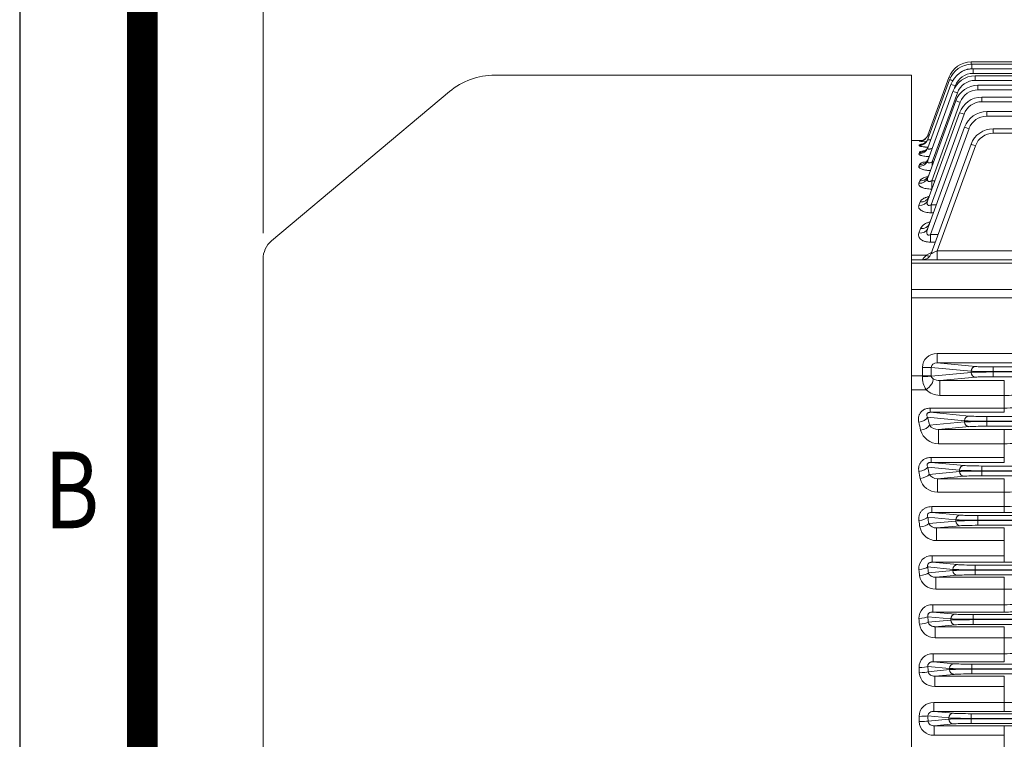
# Model space of a CAD drawing. Units: millimetres. Extents: x 0 to 3861, y 0 to 2730.
# Drawn here: x 234 to 652, y 1565 to 1870 of the extents above; entities that cross this region are included whole.
import ezdxf
from ezdxf.enums import TextEntityAlignment as Align

# ---------------------------------------------------------------- set-up
doc = ezdxf.new("R2010")
doc.units = ezdxf.units.MM
doc.header["$LTSCALE"] = 125
doc.layers.get('0').update_dxf_attribs({"linetype": 'CONTINUOUS', "lineweight": 30})
doc.layers.get('DEFPOINTS').update_dxf_attribs({"linetype": 'CONTINUOUS'})
doc.layers.add('DIMENSION LINE', color=2, linetype='CONTINUOUS', lineweight=13)
doc.layers.add('OUTLINE', color=3, linetype='CONTINUOUS', lineweight=20)
doc.styles.add('ROMANS', font='romans.shx', dxfattribs={"width": 0.7, "height": 3.5, "bigfont": 'whgtxt.shx'})
doc.styles.get("Standard").update_dxf_attribs({"font": 'romans.shx', "width": 0.8, "bigfont": 'whgtxt.shx'})
doc.dimstyles.get("Standard").update_dxf_attribs({"dimscale": 11, "dimtxt": 3, "dimasz": 3, "dimexe": 1, "dimexo": 1, "dimgap": 1, "dimtad": 1, "dimdec": 1, "dimzin": 9, "dimdsep": 46, "dimtxsty": 'Standard', "dimblk": 'OPEN', "dimcen": 0, "dimclrd": 2, "dimclre": 2, "dimclrt": 7, "dimadec": 1, "dimazin": 2, "dimtfac": 1, "dimtdec": 1, "dimtmove": 0, "dimatfit": 3, "dimldrblk": 'OPEN', "dimfxl": 0, "dimtolj": 1, "dimtzin": 0, "dimlwd": 9, "dimlwe": 9, "dimarcsym": 0})

# ---------------------------------------------------------------- blocks, each defined once
blk = doc.blocks.new('HS_A4양식_S_L(210X297MM)')
at = {"color": 0}
blk.add_line((18, 190), (18, 14), dxfattribs=at)
blk.add_line((22, 14), (22, 190))
at = {"color": 3, "const_width": 1}
blk.add_lwpolyline([(22, 18), (279, 18), (279, 186), (22, 186), (22, 17.5)], dxfattribs=at)
at = {"style": 'ROMANS', "width": 0.8}
blk.add_text('B', height=2.5, dxfattribs=at).set_placement((19.697, 128.196), align=Align.MIDDLE)
blk = doc.blocks.new('_Open')
at = {"color": 0, "linetype": 'ByBlock', "lineweight": -2}
for p, q in [((-1, 0.167), (0, 0)), ((-1, -0.167), (0, 0)), ((0, 0), (-1, 0))]:
    blk.add_line(p, q, dxfattribs=at)
blk = doc.blocks.new('*D24')
at = {"layer": 'DEFPOINTS', "color": 0, "transparency": 16777216}
for p in [(1634.21, 2298.29), (337.21, 1768.68), (1634.21, 1615.84)]:
    blk.add_point(p, dxfattribs=at)
at = {"layer": 'DIMENSION LINE', "color": 2, "lineweight": 9, "transparency": 16777216}
for p, q in [((337.21, 1779.68), (337.21, 2309.29)), ((1634.21, 1626.84), (1634.21, 2309.29)), ((370.21, 2298.29), (1601.21, 2298.29))]:
    blk.add_line(p, q, dxfattribs=at)
at = {"layer": 'DIMENSION LINE', "color": 2, "lineweight": 9, "transparency": 16777216, "xscale": 33, "yscale": 33, "zscale": 33, "rotation": 180}
blk.add_blockref('_Open', (337.21, 2298.29), dxfattribs=at)
at = {"layer": 'DIMENSION LINE', "color": 2, "lineweight": 9, "transparency": 16777216, "xscale": 33, "yscale": 33, "zscale": 33}
blk.add_blockref('_Open', (1634.21, 2298.29), dxfattribs=at)
at = {"layer": 'DIMENSION LINE', "color": 7, "transparency": 16777216, "insert": (985.71, 2334.43), "char_height": 33, "attachment_point": 5, "bg_fill": 3, "box_fill_scale": 1.1, "bg_fill_color": 256, "bg_fill_true_color": 13158600, "bg_fill_transparency": 0}
blk.add_mtext('\\A1;(APPROX. 1300)', dxfattribs=at)

msp = doc.modelspace()

# ---------------------------------------------------------------- linework, layer by layer
at = {"layer": 'OUTLINE'}
for p, q in [((637.44, 1852.22), (686.73, 1852.22)), ((637.44, 1852.22), (637.44, 1851.23)), ((637.71, 1851.24), (686.21, 1851.24)), ((637.71, 1851.24), (637.71, 1849.31)), ((612.21, 1846.64), (612.21, 1288.18)), ((619.15, 1821.21), (628.04, 1845.64)), ((686.21, 1849.31), (637.71, 1849.31)), ((638.27, 1849.27), (1118.23, 1849.27)), ((638.27, 1849.27), (638.27, 1847.34)), ((1118.23, 1847.34), (638.27, 1847.34)), ((639.14, 1846.3), (1117.31, 1846.3)), ((639.14, 1846.3), (639.14, 1844.37)), ((619.11, 1815.86), (628.88, 1842.69)), ((619.13, 1819.41), (628.32, 1844.66)), ((630.75, 1842.07), (630.46, 1841.27)), ((1117.31, 1844.37), (639.14, 1844.37)), ((640.35, 1842.31), (1116.02, 1842.31)), ((640.35, 1842.31), (640.35, 1840.38)), ((619.09, 1810.47), (629.74, 1839.72)), ((631.62, 1839.1), (620.96, 1809.81)), ((1116.02, 1840.38), (640.35, 1840.38)), ((641.96, 1837.27), (720.84, 1837.27)), ((641.96, 1837.27), (641.96, 1835.34)), ((619.08, 1803.11), (630.95, 1835.73)), ((632.83, 1835.11), (620.73, 1801.85)), ((719.28, 1835.34), (641.96, 1835.34)), ((619.06, 1793.58), (632.57, 1830.69)), ((634.45, 1830.07), (620.46, 1791.65)), ((644.07, 1831.14), (718.21, 1831.14)), ((644.07, 1831.14), (644.07, 1829.2)), ((718.21, 1829.2), (644.07, 1829.2)), ((619.07, 1781.69), (634.68, 1824.56)), ((636.56, 1823.94), (620.2, 1779)), ((646.82, 1823.88), (718.21, 1823.88)), ((646.82, 1823.88), (646.82, 1821.95)), ((718.21, 1821.95), (646.82, 1821.95)), ((616.55, 1818.84), (612.21, 1818.84)), ((615.37, 1816.81), (615.47, 1817.08)), ((615.39, 1818.59), (615.43, 1818.67)), ((620.56, 1770.97), (637.42, 1817.3)), ((639.3, 1816.68), (623.11, 1772.2)), ((615.35, 1813.31), (615.53, 1813.79)), ((615.34, 1808), (615.61, 1808.74)), ((620.96, 1809.81), (621.52, 1809.81)), ((620.96, 1808.27), (620.96, 1809.81)), ((615.32, 1800.76), (615.71, 1801.81)), ((620.73, 1801.85), (622.07, 1801.85)), ((620.73, 1801.85), (620.73, 1798.31)), ((620.78, 1798.31), (620.73, 1798.31)), ((615.3, 1791.37), (615.85, 1792.86)), ((620.46, 1791.65), (622.7, 1791.65)), ((620.46, 1788.27), (620.46, 1791.65)), ((621.47, 1788.27), (620.46, 1788.27)), ((615.31, 1779.67), (616.01, 1781.55)), ((620.2, 1779), (623.48, 1779)), ((620.2, 1779), (620.2, 1775.8)), ((622.32, 1775.8), (620.2, 1775.8)), ((623.11, 1772.2), (708.71, 1772.2)), ((623.11, 1768.34), (623.11, 1772.2)), ((612.21, 1770.24), (618.36, 1770.24)), ((612.21, 1768.34), (1439.21, 1768.34)), ((689.14, 1766.88), (612.21, 1766.88)), ((616.8, 1768.34), (616.8, 1768.34)), ((612.21, 1755.79), (686.21, 1755.79)), ((691.21, 1752.25), (612.21, 1752.25)), ((623.11, 1728.64), (686.21, 1728.64)), ((623.11, 1728.64), (623.11, 1724.65)), ((623.11, 1724.65), (639.3, 1723.09)), ((686.21, 1724.65), (623.11, 1724.65)), ((616.8, 1719.11), (616.8, 1722.71)), ((616.8, 1722.71), (620.56, 1722.71)), ((637.42, 1721.09), (620.56, 1722.71)), ((620.56, 1722.71), (620.56, 1719.11)), ((620.56, 1718.97), (637.42, 1720.59)), ((637.42, 1720.59), (637.42, 1721.09)), ((646.82, 1722.91), (944.37, 1722.91)), ((646.82, 1718.77), (646.82, 1722.91)), ((943.71, 1720.91), (646.82, 1720.91)), ((646.82, 1720.77), (943.71, 1720.77)), ((612.21, 1719.11), (620.56, 1719.11)), ((639.3, 1718.59), (624.16, 1717.14)), ((624.16, 1717.14), (651.53, 1717.14)), ((624.16, 1717.14), (624.16, 1710.83)), ((942.71, 1718.77), (646.82, 1718.77)), ((651.53, 1717.14), (651.53, 1703.67)), ((618.36, 1713.25), (612.21, 1713.25)), ((651.53, 1710.83), (624.16, 1710.83)), ((620.15, 1705.44), (651.53, 1705.44)), ((620.15, 1703.67), (620.15, 1705.44)), ((620.15, 1703.67), (636.56, 1702.09)), ((651.53, 1703.67), (620.15, 1703.67)), ((634.68, 1700.09), (619.03, 1701.59)), ((619.81, 1698.16), (634.68, 1699.59)), ((634.68, 1699.59), (634.68, 1700.09)), ((644.07, 1701.91), (1334.35, 1701.91)), ((644.07, 1701.91), (644.07, 1697.77)), ((1334.35, 1699.91), (644.07, 1699.91)), ((644.07, 1699.77), (1334.35, 1699.77)), ((636.56, 1697.59), (623.6, 1696.35)), ((623.6, 1696.35), (651.53, 1696.35)), ((623.6, 1696.35), (623.6, 1690.36)), ((1334.35, 1697.77), (644.07, 1697.77)), ((651.53, 1682.43), (651.53, 1696.35)), ((651.53, 1690.36), (623.6, 1690.36)), ((620.46, 1684.53), (651.53, 1684.53)), ((620.46, 1682.43), (620.46, 1684.53)), ((632.57, 1679.09), (619.06, 1680.39)), ((619.61, 1677.35), (632.57, 1678.59)), ((620.46, 1682.43), (634.45, 1681.09)), ((651.53, 1682.43), (620.46, 1682.43)), ((632.57, 1678.59), (632.57, 1679.09)), ((641.96, 1680.91), (641.96, 1676.77)), ((641.96, 1680.91), (1336.46, 1680.91)), ((1336.46, 1678.91), (641.96, 1678.91)), ((641.96, 1678.77), (1336.46, 1678.77)), ((634.45, 1676.59), (623.17, 1675.51)), ((623.17, 1675.51), (651.53, 1675.51)), ((623.17, 1669.84), (623.17, 1675.51)), ((1336.46, 1676.77), (641.96, 1676.77)), ((651.53, 1661.25), (651.53, 1675.51)), ((651.53, 1669.84), (623.17, 1669.84)), ((620.73, 1663.68), (651.53, 1663.68)), ((620.73, 1661.25), (620.73, 1663.68)), ((630.95, 1658.09), (619.08, 1659.23)), ((620.73, 1661.25), (632.83, 1660.09)), ((651.53, 1661.25), (620.73, 1661.25)), ((630.95, 1657.59), (630.95, 1658.09)), ((640.35, 1659.91), (640.35, 1655.77)), ((640.35, 1659.91), (1338.07, 1659.91)), ((1338.07, 1657.91), (640.35, 1657.91)), ((640.35, 1657.77), (944.48, 1657.77)), ((619.47, 1656.49), (630.95, 1657.59)), ((632.83, 1655.59), (622.81, 1654.63)), ((622.81, 1654.63), (651.53, 1654.63)), ((622.81, 1649.29), (622.81, 1654.63)), ((943.71, 1655.77), (640.35, 1655.77)), ((651.53, 1640.12), (651.53, 1654.63)), ((651.53, 1649.29), (622.81, 1649.29)), ((620.96, 1642.87), (651.53, 1642.87)), ((620.96, 1640.12), (620.96, 1642.87)), ((629.74, 1637.09), (619.09, 1638.11)), ((620.96, 1640.12), (631.62, 1639.09)), ((651.53, 1640.12), (620.96, 1640.12)), ((629.74, 1636.59), (629.74, 1637.09)), ((639.14, 1638.91), (639.14, 1634.77)), ((639.14, 1638.91), (1339.28, 1638.91)), ((1339.28, 1636.91), (639.14, 1636.91)), ((639.14, 1636.77), (1339.28, 1636.77)), ((619.37, 1635.59), (629.74, 1636.59)), ((631.62, 1634.59), (622.51, 1633.72)), ((622.51, 1633.72), (651.53, 1633.72)), ((622.51, 1628.69), (622.51, 1633.72)), ((1339.28, 1634.77), (639.14, 1634.77)), ((651.53, 1619.01), (651.53, 1633.72)), ((651.53, 1628.69), (622.51, 1628.69)), ((621.17, 1622.09), (651.53, 1622.09)), ((621.17, 1619.01), (621.17, 1622.09)), ((628.88, 1616.09), (619.11, 1617.03)), ((621.17, 1619.01), (630.75, 1618.09)), ((651.53, 1619.01), (621.17, 1619.01)), ((628.88, 1615.59), (628.88, 1616.09)), ((638.27, 1617.91), (638.27, 1613.77)), ((638.27, 1617.91), (1340.15, 1617.91)), ((1340.15, 1615.91), (638.27, 1615.91)), ((619.29, 1614.67), (628.88, 1615.59)), ((630.75, 1613.59), (622.24, 1612.77)), ((622.24, 1612.77), (651.53, 1612.77)), ((622.24, 1608.08), (622.24, 1612.77)), ((638.27, 1615.77), (1340.15, 1615.77)), ((1340.15, 1613.77), (638.27, 1613.77)), ((651.53, 1597.94), (651.53, 1612.77)), ((651.53, 1608.08), (622.24, 1608.08)), ((621.38, 1601.34), (651.53, 1601.34)), ((621.38, 1597.94), (621.38, 1601.34)), ((628.32, 1595.09), (619.13, 1595.98)), ((621.38, 1597.94), (630.2, 1597.09)), ((651.53, 1597.94), (621.38, 1597.94)), ((628.32, 1594.59), (628.32, 1595.09)), ((637.71, 1596.91), (1340.71, 1596.91)), ((637.71, 1596.91), (637.71, 1592.77)), ((619.23, 1593.72), (628.32, 1594.59)), ((630.2, 1592.59), (622.01, 1591.8)), ((622.01, 1591.8), (651.53, 1591.8)), ((622.01, 1587.43), (622.01, 1591.8)), ((1340.71, 1594.91), (637.71, 1594.91)), ((637.71, 1594.77), (1340.71, 1594.77)), ((1340.71, 1592.77), (637.71, 1592.77)), ((651.53, 1576.89), (651.53, 1591.8)), ((651.53, 1587.43), (622.01, 1587.43)), ((621.58, 1580.62), (651.53, 1580.62)), ((621.58, 1576.89), (621.58, 1580.62)), ((628.04, 1574.09), (619.15, 1574.95)), ((621.58, 1576.89), (629.92, 1576.09)), ((651.53, 1576.89), (621.58, 1576.89)), ((637.44, 1575.91), (1340.98, 1575.91)), ((637.44, 1571.77), (637.44, 1575.91)), ((619.19, 1572.74), (628.04, 1573.59)), ((629.92, 1571.59), (621.79, 1570.81)), ((621.79, 1570.81), (651.53, 1570.81)), ((621.79, 1566.76), (621.79, 1570.81)), ((628.04, 1573.59), (628.04, 1574.09)), ((1340.98, 1573.91), (637.44, 1573.91)), ((637.44, 1573.77), (1340.98, 1573.77)), ((1340.98, 1571.77), (637.44, 1571.77)), ((651.53, 1555.87), (651.53, 1570.81)), ((651.53, 1566.76), (621.79, 1566.76))]:
    msp.add_line(p, q, dxfattribs=at)
for centre, radius, start, end in [((637.44, 1842.22), 10, 90, 160), ((637.71, 1841.24), 10, 90, 160), ((638.27, 1839.27), 10, 90, 160), ((639.14, 1836.3), 10, 90, 160), ((638.27, 1839.34), 8, 90, 160), ((637.71, 1841.31), 8, 90, 126.5262), ((640.35, 1832.31), 10, 90, 160), ((639.14, 1836.37), 8, 90, 160), ((641.96, 1827.27), 10, 90, 160), ((640.35, 1832.38), 8, 90, 160), ((641.96, 1827.34), 8, 90, 160), ((644.07, 1821.14), 10, 90, 160), ((644.07, 1821.2), 8, 90, 160), ((646.82, 1813.88), 10, 90, 160), ((646.82, 1813.95), 8, 90, 160), ((620.36, 1853.85), 35.61, 261.9794, 266.6572), ((619.79, 1766.69), 52.16, 94.1499, 94.8006), ((620.31, 1800.81), 16.98, 101.4625, 106.5512), ((616.8, 1772.34), 4, 270, 340), ((624.11, 1761.54), 10.43, 109.0501, 123.4623), ((641.23, 1749.88), 30.62, 138.3117, 142.9107), ((627.61, 1718.84), 10.81, 179.8176, 211.1538), ((624.24, 1722.88), 5.74, 240.5655, 269.241), ((624.34, 1719.43), 8.6, 225.9689, 268.8273), ((651.59, 1768.44), 57.61, 269.9424, 273.9029), ((651.67, 1738.12), 32.68, 269.7621, 278.5605), ((623.64, 1698.26), 7.9, 195.9953, 269.7402), ((623.57, 1701.16), 4.82, 218.5505, 270.386), ((651.76, 1387.26), 309.09, 88.7448, 90.0425), ((651.65, 1756.26), 65.9, 269.8953, 274.2464), ((623.14, 1677.34), 7.5, 193.5009, 270.2039), ((623.06, 1679.65), 4.14, 213.7944, 271.5448), ((651.65, 1753.17), 83.32, 269.9165, 273.3566), ((651.7, 1706.77), 43.09, 269.7817, 276.4444), ((651.68, 1985.07), 323.82, 269.9729, 271.2116), ((622.73, 1656.44), 7.15, 191.18, 270.6541), ((622.64, 1658.26), 3.63, 209.1815, 272.6365), ((620.63, 1637.55), 5.33, 86.4804, 186.3254), ((651.68, 1976.11), 336, 269.9741, 271.1678), ((622.38, 1635.56), 6.86, 189.031, 271.033), ((651.66, 1813.11), 184.42, 269.9609, 271.5145), ((620.87, 1616.57), 5.53, 86.8356, 183.7986), ((651.7, 1685.49), 63.4, 269.8507, 274.3733), ((651.68, 1964.35), 345.34, 269.9749, 271.1363), ((622.08, 1614.68), 6.6, 186.9457, 271.4045), ((651.67, 2096.45), 488.37, 269.9838, 270.5704), ((621.1, 1595.61), 5.73, 87.2394, 181.417), ((651.7, 1683.83), 82.49, 269.8854, 273.3601), ((621.81, 1593.79), 6.37, 184.8951, 271.7606), ((621.33, 1574.69), 5.94, 87.5943, 179.2172), ((651.7, 1698.13), 117.51, 269.9202, 272.3589), ((651.68, 1933.19), 356.3, 269.9758, 271.1015), ((621.56, 1572.9), 6.14, 182.8393, 272.1072), ((651.75, 1219.98), 350.83, 88.8925, 90.0357)]:
    msp.add_arc(centre, radius, start, end, dxfattribs=at)
for centre, major_axis, ratio, start_param, end_param in [((629.92, 1844.95), (-1.88, 0.68), 0.032797, 5.466085, 6.283185), ((630.2, 1843.97), (-1.88, 0.68), 0.032797, 5.044822, 6.283185), ((630.75, 1842), (-1.88, 0.68), 0.032797, 4.724326, 6.283185), ((631.62, 1839.03), (-1.88, 0.68), 0.032797, 4.724326, 6.283185), ((632.83, 1835.04), (-1.88, 0.68), 0.032797, 4.724326, 6.283185), ((634.45, 1830), (-1.88, 0.68), 0.032797, 4.724326, 6.283185), ((615.43, 1822.67), (3.76, -1.37), 0.999257, 5.907387, 6.283185), ((615.39, 1822.58), (3.76, -1.37), 0.998867, 5.923647, 6.283185), ((636.56, 1823.88), (-1.88, 0.68), 0.029518, 4.723132, 6.283185), ((615.37, 1820.78), (-3.76, 1.37), 0.991023, 1.916974, 3.141593), ((615.39, 1822.58), (3.76, -1.37), 0.998867, 5.061091, 5.923647), ((615.43, 1822.67), (3.76, -1.37), 0.999257, 5.061216, 5.907387), ((615.47, 1821.06), (-3.76, 1.37), 0.992225, 1.917361, 3.141593), ((615.53, 1817.71), (-3.76, 1.37), 0.977713, 1.912681, 3.141593), ((639.3, 1816.61), (-1.88, 0.68), 0.032797, 4.724326, 6.283185), ((615.35, 1817.23), (-3.76, 1.37), 0.975601, 1.911998, 3.141593), ((615.34, 1811.83), (-3.76, 1.37), 0.952363, 1.904467, 3.141593), ((615.61, 1812.58), (-3.76, 1.37), 0.955563, 1.905507, 3.141593), ((615.71, 1805.55), (3.76, -1.37), 0.925494, 5.037303, 6.283185), ((615.32, 1804.47), (3.76, -1.37), 0.920929, 5.03581, 6.283185), ((615.3, 1794.94), (-3.76, 1.37), 0.880708, 1.880999, 3.141593), ((615.85, 1796.46), (-3.76, 1.37), 0.88706, 1.883095, 3.141593), ((616.01, 1784.97), (3.76, -1.37), 0.839152, 5.008817, 6.283185), ((615.31, 1783.06), (3.76, -1.37), 0.83125, 5.006184, 6.283185), ((616.8, 1772.34), (-3.76, 1.37), 0.999678, 1.919759, 3.141593), ((623.19, 1772.34), (2.63, 1.37), 0.029889, 3.108904, 4.667764), ((618.36, 1773.48), (-2.3, 3.27), 0.622071, 2.294505, 2.857512), ((623.19, 1722.64), (6.36, -0.61), 0.939187, 1.6726, 3.231459), ((623.19, 1722.64), (2.62, -0.25), 0.759949, 1.6726, 3.231459), ((639.3, 1721.09), (-0.19, -1.99), 0.939187, 3.243396, 4.802256), ((646.82, 1721.19), (-10, 0), 0.027937, 0.349066, 1.570796), ((646.82, 1720.49), (-10, 0), 0.027937, 4.712389, 5.934119), ((639.3, 1720.59), (0.19, -1.99), 0.939187, 4.622522, 6.181382), ((646.82, 1723.19), (-8, 0), 0.034921, 0.349066, 1.570796), ((618.98, 1719.11), (0, -10), 0.218382, 4.712389, 4.736254), ((616.8, 1718.97), (4, 0.03), 0.023862, 4.712182, 5.934016), ((618.36, 1715.59), (2.79, 2.87), 0.450707, 4.278068, 5.94245), ((622.74, 1719.11), (0, -6), 0.36397, 4.712389, 4.736254), ((646.82, 1718.49), (8, 0), 0.034921, 1.570796, 2.792527), ((615.27, 1701.59), (3.9, 0.89), 0.523026, 4.593112, 5.870268), ((535.34, 1563.34), (0, 255.5), 0.369668, 5.258702, 5.274257), ((539.1, 1563.34), (0, 259.5), 0.36397, 5.258702, 5.274258), ((636.56, 1700.09), (0.19, 1.99), 0.939187, 0.101803, 1.660663), ((644.07, 1700.19), (-10, 0), 0.027937, 0.349066, 1.570796), ((644.07, 1699.49), (-10, 0), 0.027937, 4.712389, 5.934119), ((636.56, 1699.59), (-0.19, 1.99), 0.939187, 1.48093, 3.039789), ((644.07, 1702.19), (-8, 0), 0.034921, 0.349066, 1.570796), ((616.05, 1698.16), (3.91, 0.86), 0.510494, 4.599889, 5.874119), ((644.07, 1697.49), (-8, 0), 0.034921, 4.712389, 5.934119), ((615.3, 1680.39), (3.93, 0.72), 0.445095, 4.630698, 5.891292), ((531, 1563.34), (0, 255.5), 0.369668, 5.167235, 5.180334), ((534.76, 1563.34), (0, 259.5), 0.36397, 5.167235, 5.180334), ((634.45, 1679.09), (0.19, 1.99), 0.939187, 0.101803, 1.660663), ((641.96, 1679.19), (10, 0), 0.027937, 3.490659, 4.712389), ((641.96, 1678.49), (-10, 0), 0.027937, 4.712389, 5.934119), ((634.45, 1678.59), (-0.19, 1.99), 0.939187, 1.48093, 3.039789), ((641.96, 1681.19), (-8, 0), 0.034921, 0.349066, 1.570796), ((615.85, 1677.35), (-3.94, -0.7), 0.433813, 1.493731, 2.752229), ((641.96, 1676.49), (-8, 0), 0.034921, 4.712389, 5.934119), ((615.32, 1659.23), (3.96, 0.57), 0.366227, 4.659431, 5.906806), ((527.55, 1563.34), (0, 255.5), 0.369668, 5.079525, 5.090886), ((531.31, 1563.34), (0, 259.5), 0.36397, 5.079525, 5.090886), ((632.83, 1658.09), (0.19, 1.99), 0.939187, 0.101803, 1.660663), ((640.35, 1658.19), (10, 0), 0.027937, 3.490659, 4.712389), ((640.35, 1657.49), (-10, 0), 0.027937, 4.712389, 5.934119), ((640.35, 1660.19), (-8, 0), 0.034921, 0.349066, 1.570796), ((615.71, 1656.49), (-3.96, -0.55), 0.355919, 1.521018, 2.7669), ((632.83, 1657.59), (-0.19, 1.99), 0.939187, 1.48093, 3.039789), ((640.35, 1655.49), (8, 0), 0.034921, 1.570796, 2.792527), ((615.34, 1638.11), (3.98, 0.44), 0.286574, 4.681013, 5.918138), ((524.89, 1563.34), (0, 255.5), 0.369668, 4.994546, 5.004679), ((528.65, 1563.34), (0, 259.5), 0.36397, 4.994546, 5.004679), ((631.62, 1637.09), (0.19, 1.99), 0.939187, 0.101803, 1.660663), ((639.14, 1637.19), (10, 0), 0.027937, 3.490659, 4.712389), ((639.14, 1636.49), (-10, 0), 0.027937, 4.712389, 5.934119), ((639.14, 1639.19), (-8, 0), 0.034921, 0.349066, 1.570796), ((615.61, 1635.59), (-3.98, -0.42), 0.277009, 1.541577, 2.777663), ((631.62, 1636.59), (-0.19, 1.99), 0.939187, 1.48093, 3.039789), ((639.14, 1634.49), (8, 0), 0.034921, 1.570796, 2.792527), ((615.35, 1617.03), (3.99, 0.31), 0.206311, 4.696511, 5.926105), ((522.94, 1563.34), (0, 255.5), 0.369668, 4.911497, 4.92079), ((526.7, 1563.34), (0, 259.5), 0.36397, 4.911496, 4.92079), ((630.75, 1616.09), (0.19, 1.99), 0.939187, 0.101803, 1.660663), ((638.27, 1616.19), (-10, 0), 0.027937, 0.349066, 1.570796), ((638.27, 1618.19), (-8, 0), 0.034921, 0.349066, 1.570796), ((615.53, 1614.67), (-3.99, -0.29), 0.197284, 1.556308, 2.78522), ((638.27, 1615.49), (-10, 0), 0.027937, 4.712389, 5.934119), ((630.75, 1615.59), (-0.19, 1.99), 0.939187, 1.48093, 3.039789), ((638.27, 1613.49), (8, 0), 0.034921, 1.570796, 2.792527), ((615.37, 1595.98), (4, 0.18), 0.125626, 4.706593, 5.931211), ((521.67, 1563.34), (0, 255.5), 0.369669, 4.829713, 4.83848), ((525.43, 1563.34), (0, 259.5), 0.363971, 4.829713, 4.83848), ((630.2, 1595.09), (0.19, 1.99), 0.939187, 0.101803, 1.660663), ((637.71, 1595.19), (10, 0), 0.027937, 3.490659, 4.712389), ((637.71, 1597.19), (-8, 0), 0.034921, 0.349066, 1.570796), ((615.47, 1593.72), (-4, -0.17), 0.116948, 1.565779, 2.790011), ((637.71, 1594.49), (-10, 0), 0.027937, 4.712389, 5.934119), ((630.2, 1594.59), (-0.19, 1.99), 0.939187, 1.48093, 3.039789), ((637.71, 1592.49), (-8, 0), 0.034921, 4.712389, 5.934119), ((615.39, 1574.95), (-4, -0.07), 0.044716, 1.570068, 2.792162), ((521.04, 1563.34), (0, 255.5), 0.369668, 4.748612, 4.757126), ((524.8, 1563.34), (0, 259.5), 0.36397, 4.748612, 4.757126), ((629.92, 1574.09), (-0.19, -1.99), 0.939187, 3.243396, 4.802256), ((637.44, 1576.19), (-8, 0), 0.034921, 0.349066, 1.570796), ((615.43, 1572.74), (-4, -0.05), 0.036212, 1.570319, 2.792288), ((637.44, 1574.19), (-10, 0), 0.027937, 0.349066, 1.570796), ((637.44, 1573.49), (-10, 0), 0.027937, 4.712389, 5.934119), ((629.92, 1573.59), (0.19, -1.99), 0.939187, 4.622522, 6.181382), ((637.44, 1571.49), (8, 0), 0.034921, 1.570796, 2.792527)]:
    msp.add_ellipse(centre, major_axis=major_axis, ratio=ratio, start_param=start_param, end_param=end_param, dxfattribs=at)
for points, knots in [([(619.15, 1821.21), (619.14, 1821.18), (619.15, 1821.16), (619.22, 1821.15), (619.28, 1821.15), (619.47, 1821.19), (619.63, 1821.24), (619.81, 1821.3)], [0, 0, 0, 0, 0.125, 0.125, 0.25, 0.25, 0.4414716, 0.4414716, 0.4414716, 0.4414716]), ([(619.12, 1816.06), (619.1, 1816.06), (619.08, 1816.06), (618.69, 1816.08), (618.34, 1816.11), (617.85, 1816.15), (617.68, 1816.17), (617.37, 1816.2), (617.22, 1816.22), (616.79, 1816.28), (616.54, 1816.32), (616.21, 1816.39), (616.1, 1816.41), (615.92, 1816.46), (615.83, 1816.49), (615.61, 1816.56), (615.51, 1816.61), (615.37, 1816.71), (615.35, 1816.76), (615.37, 1816.81)], [0.2435112, 0.2435112, 0.2435112, 0.2435112, 0.25, 0.25, 0.375, 0.375, 0.4375, 0.4375, 0.5, 0.5, 0.625, 0.625, 0.6875, 0.6875, 0.75, 0.75, 0.875, 0.875, 1, 1, 1, 1]), ([(618.42, 1820.03), (618.19, 1819.79), (617.81, 1819.42), (617.13, 1819.03), (616.58, 1818.84), (616.26, 1818.77), (616.11, 1818.75), (616.07, 1818.74), (616.07, 1818.74), (616.07, 1818.74)], [0, 0, 0, 0, 0.0779987, 0.1471246, 0.2003272, 0.2341346, 0.2600554, 0.2896676, 0.2982439, 0.2982439, 0.2982439, 0.2982439]), ([(619.18, 1819.58), (619.18, 1819.57), (619.11, 1819.2), (618.63, 1818.58), (617.99, 1817.93), (617.41, 1817.59), (617.06, 1817.45), (616.94, 1817.42), (616.92, 1817.41), (616.92, 1817.41)], [0, 0, 0, 0, 0.0032465, 0.1065203, 0.1906591, 0.2581708, 0.3072797, 0.3487281, 0.3679482, 0.3679482, 0.3679482, 0.3679482]), ([(619.2, 1816.29), (619.16, 1816.12), (619.03, 1815.66), (618.51, 1815.05), (617.97, 1814.61), (617.64, 1814.44), (617.57, 1814.41), (617.57, 1814.41)], [0, 0, 0, 0, 0.0497377, 0.1584718, 0.2452844, 0.3116933, 0.3671968, 0.3671968, 0.3671968, 0.3671968]), ([(619.13, 1819.41), (619.11, 1819.35), (619.1, 1819.3), (619.13, 1819.21), (619.17, 1819.18), (619.29, 1819.13), (619.37, 1819.13), (619.56, 1819.14), (619.67, 1819.15), (619.91, 1819.21), (620.04, 1819.24), (620.24, 1819.31), (620.31, 1819.34), (620.39, 1819.36)], [0, 0, 0, 0, 0.125, 0.125, 0.25, 0.25, 0.375, 0.375, 0.5, 0.5, 0.625, 0.625, 0.6923258, 0.6923258, 0.6923258, 0.6923258]), ([(619.66, 1812.04), (619.58, 1812.04), (619.5, 1812.05), (619.24, 1812.06), (619.05, 1812.08), (618.5, 1812.13), (618.15, 1812.17), (617.49, 1812.26), (617.18, 1812.32), (616.63, 1812.45), (616.38, 1812.51), (616.07, 1812.63), (615.97, 1812.66), (615.8, 1812.74), (615.65, 1812.82), (615.54, 1812.9), (615.44, 1812.98), (615.41, 1813.02), (615.33, 1813.15), (615.32, 1813.23), (615.35, 1813.31)], [0.1623429, 0.1623429, 0.1623429, 0.1623429, 0.1875, 0.1875, 0.25, 0.25, 0.375, 0.375, 0.5, 0.5, 0.625, 0.625, 0.6875, 0.6875, 0.75, 0.8125, 0.8125, 0.875, 0.875, 1, 1, 1, 1]), ([(615.53, 1813.79), (615.56, 1813.87), (615.63, 1813.95), (615.8, 1814.07), (615.87, 1814.1), (616.02, 1814.18), (616.11, 1814.21), (616.4, 1814.31), (616.62, 1814.38), (617.01, 1814.47), (617.14, 1814.49), (617.37, 1814.54), (617.45, 1814.55), (617.54, 1814.57)], [0, 0, 0, 0, 0.125, 0.125, 0.1875, 0.1875, 0.25, 0.25, 0.375, 0.375, 0.4375, 0.4375, 0.4730649, 0.4730649, 0.4730649, 0.4730649]), ([(619.11, 1815.86), (619.08, 1815.77), (619.06, 1815.7), (619.06, 1815.55), (619.07, 1815.48), (619.15, 1815.36), (619.2, 1815.31), (619.36, 1815.25), (619.46, 1815.23), (619.69, 1815.23), (619.82, 1815.25), (620.08, 1815.3), (620.22, 1815.34), (620.57, 1815.46), (620.78, 1815.55), (620.98, 1815.65)], [0, 0, 0, 0, 0.125, 0.125, 0.25, 0.25, 0.375, 0.375, 0.5, 0.5, 0.625, 0.625, 0.75, 0.75, 0.940575, 0.940575, 0.940575, 0.940575]), ([(620.19, 1806.16), (620.05, 1806.17), (619.92, 1806.18), (619.59, 1806.2), (619.39, 1806.21), (619.01, 1806.24), (618.83, 1806.27), (618.28, 1806.34), (617.93, 1806.39), (617.45, 1806.5), (617.29, 1806.54), (616.99, 1806.62), (616.85, 1806.66), (616.45, 1806.79), (616.22, 1806.89), (615.82, 1807.1), (615.67, 1807.2), (615.44, 1807.43), (615.36, 1807.55), (615.29, 1807.78), (615.29, 1807.89), (615.34, 1808)], [0.080993, 0.080993, 0.080993, 0.080993, 0.125, 0.125, 0.1875, 0.1875, 0.25, 0.25, 0.375, 0.375, 0.4375, 0.4375, 0.5, 0.5, 0.625, 0.625, 0.75, 0.75, 0.875, 0.875, 1, 1, 1, 1]), ([(615.61, 1808.74), (615.65, 1808.85), (615.74, 1808.97), (615.92, 1809.13), (616, 1809.18), (616.16, 1809.29), (616.25, 1809.34), (616.55, 1809.49), (616.78, 1809.58), (617.31, 1809.75), (617.61, 1809.83), (617.95, 1809.91), (617.99, 1809.91), (618.02, 1809.92)], [0, 0, 0, 0, 0.125, 0.125, 0.1875, 0.1875, 0.25, 0.25, 0.375, 0.375, 0.5, 0.5, 0.5130406, 0.5130406, 0.5130406, 0.5130406]), ([(619.3, 1811.15), (619.28, 1811.06), (619.19, 1810.65), (618.73, 1810.11), (618.3, 1809.74), (618.15, 1809.66), (618.14, 1809.66), (618.14, 1809.66)], [0, 0, 0, 0, 0.0312746, 0.1567949, 0.2530647, 0.3309299, 0.3454749, 0.3454749, 0.3454749, 0.3454749]), ([(619.09, 1810.47), (619.06, 1810.36), (619.03, 1810.26), (619, 1810.07), (618.99, 1809.97), (619.02, 1809.79), (619.05, 1809.7), (619.13, 1809.59), (619.16, 1809.56), (619.24, 1809.5), (619.29, 1809.48), (619.44, 1809.42), (619.56, 1809.4), (619.83, 1809.41), (619.97, 1809.44), (620.25, 1809.51), (620.4, 1809.56), (620.68, 1809.67), (620.82, 1809.74), (620.96, 1809.81)], [0, 0, 0, 0, 0.125, 0.125, 0.25, 0.25, 0.375, 0.375, 0.4375, 0.4375, 0.5, 0.5, 0.625, 0.625, 0.75, 0.75, 0.875, 0.875, 1, 1, 1, 1]), ([(619.34, 1803.99), (619.26, 1803.8), (619.1, 1803.39), (618.75, 1803.09), (618.66, 1803.04), (618.66, 1803.03)], [0, 0, 0, 0, 0.08292, 0.208745, 0.296525, 0.296525, 0.296525, 0.296525]), ([(620.73, 1798.31), (620.32, 1798.31), (619.93, 1798.33), (619.15, 1798.39), (618.76, 1798.44), (618.03, 1798.56), (617.69, 1798.64), (617.21, 1798.78), (617.06, 1798.83), (616.77, 1798.94), (616.5, 1799.05), (616.26, 1799.18), (616.05, 1799.31), (615.95, 1799.37), (615.68, 1799.58), (615.54, 1799.72), (615.34, 1800.01), (615.29, 1800.16), (615.25, 1800.46), (615.27, 1800.61), (615.32, 1800.76)], [0, 0, 0, 0, 0.125, 0.125, 0.25, 0.25, 0.375, 0.375, 0.4375, 0.4375, 0.5, 0.5625, 0.5625, 0.625, 0.625, 0.75, 0.75, 0.875, 0.875, 1, 1, 1, 1]), ([(615.71, 1801.81), (615.77, 1801.97), (615.87, 1802.11), (616.07, 1802.33), (616.15, 1802.4), (616.32, 1802.53), (616.42, 1802.6), (616.73, 1802.8), (616.97, 1802.92), (617.51, 1803.15), (617.81, 1803.25), (618.44, 1803.44), (618.76, 1803.52), (619.1, 1803.59)], [0, 0, 0, 0, 0.125, 0.125, 0.1875, 0.1875, 0.25, 0.25, 0.375, 0.375, 0.5, 0.5, 0.6178793, 0.6178793, 0.6178793, 0.6178793]), ([(619.08, 1803.11), (618.99, 1802.86), (618.93, 1802.63), (618.91, 1802.28), (618.92, 1802.16), (618.97, 1801.95), (619.02, 1801.84), (619.16, 1801.67), (619.26, 1801.6), (619.52, 1801.53), (619.67, 1801.52), (619.97, 1801.56), (620.13, 1801.6), (620.43, 1801.71), (620.58, 1801.78), (620.73, 1801.85)], [0, 0, 0, 0, 0.25, 0.25, 0.375, 0.375, 0.5, 0.5, 0.625, 0.625, 0.75, 0.75, 0.875, 0.875, 1, 1, 1, 1]), ([(620.46, 1788.27), (620.05, 1788.27), (619.65, 1788.29), (618.86, 1788.37), (618.47, 1788.43), (617.75, 1788.6), (617.41, 1788.7), (616.78, 1788.95), (616.51, 1789.09), (616.15, 1789.32), (616.04, 1789.4), (615.84, 1789.56), (615.75, 1789.65), (615.59, 1789.82), (615.52, 1789.91), (615.41, 1790.09), (615.36, 1790.18), (615.24, 1790.45), (615.2, 1790.64), (615.2, 1791.01), (615.23, 1791.19), (615.3, 1791.37)], [0, 0, 0, 0, 0.125, 0.125, 0.25, 0.25, 0.375, 0.375, 0.5, 0.5, 0.5625, 0.5625, 0.625, 0.625, 0.6875, 0.6875, 0.75, 0.75, 0.875, 0.875, 1, 1, 1, 1]), ([(615.85, 1792.86), (615.92, 1793.06), (616.03, 1793.24), (616.33, 1793.6), (616.51, 1793.77), (616.95, 1794.1), (617.2, 1794.25), (617.61, 1794.47), (617.75, 1794.54), (618.06, 1794.67), (618.22, 1794.74), (618.71, 1794.92), (619.06, 1795.03), (619.48, 1795.14), (619.52, 1795.15), (619.57, 1795.16)], [0, 0, 0, 0, 0.125, 0.125, 0.25, 0.25, 0.375, 0.375, 0.4375, 0.4375, 0.5, 0.5, 0.625, 0.625, 0.6402831, 0.6402831, 0.6402831, 0.6402831]), ([(619.06, 1793.58), (618.96, 1793.29), (618.88, 1793.01), (618.82, 1792.59), (618.8, 1792.45), (618.81, 1792.17), (618.83, 1792.04), (618.89, 1791.85), (618.91, 1791.79), (618.98, 1791.67), (619.02, 1791.62), (619.12, 1791.52), (619.18, 1791.48), (619.32, 1791.42), (619.39, 1791.4), (619.63, 1791.38), (619.81, 1791.4), (620.14, 1791.5), (620.3, 1791.57), (620.46, 1791.65)], [0, 0, 0, 0, 0.25, 0.25, 0.375, 0.375, 0.5, 0.5, 0.5625, 0.5625, 0.625, 0.625, 0.6875, 0.6875, 0.75, 0.75, 0.875, 0.875, 1, 1, 1, 1]), ([(619.57, 1795.05), (619.46, 1794.83), (619.3, 1794.45), (619.16, 1794.36), (619.16, 1794.37), (619.16, 1794.37)], [0, 0, 0, 0, 0.1305273, 0.268711, 0.2695524, 0.2695524, 0.2695524, 0.2695524]), ([(616.01, 1781.55), (616.1, 1781.79), (616.22, 1782.01), (616.54, 1782.45), (616.73, 1782.66), (617.07, 1782.96), (617.19, 1783.06), (617.45, 1783.25), (617.58, 1783.34), (618.01, 1783.61), (618.32, 1783.78), (618.82, 1784.01), (619, 1784.08), (619.36, 1784.22), (619.55, 1784.29), (619.82, 1784.38), (619.9, 1784.4), (619.98, 1784.43)], [0, 0, 0, 0, 0.125, 0.125, 0.25, 0.25, 0.3125, 0.3125, 0.375, 0.375, 0.5, 0.5, 0.5625, 0.5625, 0.625, 0.625, 0.6516842, 0.6516842, 0.6516842, 0.6516842]), ([(619.77, 1783.63), (619.7, 1783.48), (619.63, 1783.32), (619.61, 1783.3), (619.61, 1783.29)], [0, 0, 0, 0, 0.1573055, 0.1977301, 0.1977301, 0.1977301, 0.1977301]), ([(620.2, 1775.8), (619.78, 1775.8), (619.37, 1775.83), (618.77, 1775.91), (618.57, 1775.95), (618.18, 1776.03), (617.99, 1776.08), (617.63, 1776.18), (617.45, 1776.25), (617.12, 1776.38), (616.96, 1776.46), (616.51, 1776.69), (616.25, 1776.87), (615.81, 1777.26), (615.64, 1777.47), (615.44, 1777.79), (615.38, 1777.9), (615.29, 1778.12), (615.25, 1778.23), (615.17, 1778.56), (615.15, 1778.79), (615.18, 1779.23), (615.23, 1779.45), (615.31, 1779.67)], [0, 0, 0, 0, 0.125, 0.125, 0.1875, 0.1875, 0.25, 0.25, 0.3125, 0.3125, 0.375, 0.375, 0.5, 0.5, 0.625, 0.625, 0.6875, 0.6875, 0.75, 0.75, 0.875, 0.875, 1, 1, 1, 1]), ([(619.07, 1781.69), (618.95, 1781.36), (618.86, 1781.03), (618.75, 1780.54), (618.73, 1780.37), (618.69, 1780.04), (618.69, 1779.88), (618.71, 1779.55), (618.74, 1779.39), (618.84, 1779.17), (618.88, 1779.1), (618.98, 1778.97), (619.04, 1778.91), (619.19, 1778.83), (619.28, 1778.8), (619.46, 1778.78), (619.56, 1778.79), (619.84, 1778.84), (620.03, 1778.91), (620.2, 1779)], [0, 0, 0, 0, 0.25, 0.25, 0.375, 0.375, 0.5, 0.5, 0.625, 0.625, 0.6875, 0.6875, 0.75, 0.75, 0.8125, 0.8125, 0.875, 0.875, 1, 1, 1, 1]), ([(620.56, 1718.97), (620.56, 1718.89), (620.57, 1718.8), (620.62, 1718.66), (620.65, 1718.59), (620.75, 1718.41), (620.83, 1718.32), (621.07, 1718.09), (621.24, 1717.97), (621.42, 1717.88)], [0, 0, 0, 0, 0.125, 0.125, 0.25, 0.25, 0.5, 0.5, 1, 1, 1, 1]), ([(615.27, 1699.46), (615.11, 1700.16), (615.07, 1700.85), (615.23, 1701.9), (615.32, 1702.24), (615.52, 1702.73), (615.59, 1702.89), (615.77, 1703.21), (615.87, 1703.37), (616.19, 1703.81), (616.45, 1704.08), (617.05, 1704.57), (617.38, 1704.78), (617.93, 1705.03), (618.12, 1705.1), (618.51, 1705.23), (618.71, 1705.28), (619.31, 1705.4), (619.73, 1705.44), (620.15, 1705.44)], [0, 0, 0, 0, 0.25, 0.25, 0.375, 0.375, 0.4375, 0.4375, 0.5, 0.5, 0.625, 0.625, 0.75, 0.75, 0.8125, 0.8125, 0.875, 0.875, 1, 1, 1, 1]), ([(620.15, 1703.67), (620.06, 1703.67), (619.97, 1703.67), (619.79, 1703.65), (619.69, 1703.64), (619.5, 1703.6), (619.41, 1703.58), (619.22, 1703.51), (619.14, 1703.46), (618.99, 1703.36), (618.93, 1703.31), (618.83, 1703.2), (618.79, 1703.14), (618.7, 1702.97), (618.67, 1702.86), (618.64, 1702.65), (618.65, 1702.54), (618.68, 1702.34), (618.71, 1702.24), (618.81, 1701.95), (618.91, 1701.77), (619.03, 1701.59)], [0, 0, 0, 0, 0.0625, 0.0625, 0.125, 0.125, 0.1875, 0.1875, 0.25, 0.25, 0.3125, 0.3125, 0.375, 0.375, 0.5, 0.5, 0.625, 0.625, 0.75, 0.75, 1, 1, 1, 1]), ([(615.3, 1678.59), (615.23, 1678.94), (615.2, 1679.3), (615.2, 1679.84), (615.21, 1680.02), (615.25, 1680.38), (615.28, 1680.56), (615.4, 1681.09), (615.51, 1681.43), (615.74, 1681.93), (615.83, 1682.09), (616.03, 1682.4), (616.14, 1682.56), (616.5, 1682.99), (616.77, 1683.25), (617.24, 1683.6), (617.4, 1683.71), (617.74, 1683.9), (617.92, 1683.99), (618.28, 1684.15), (618.47, 1684.22), (618.85, 1684.33), (619.05, 1684.38), (619.65, 1684.5), (620.05, 1684.53), (620.46, 1684.53)], [0, 0, 0, 0, 0.125, 0.125, 0.1875, 0.1875, 0.25, 0.25, 0.375, 0.375, 0.4375, 0.4375, 0.5, 0.5, 0.625, 0.625, 0.6875, 0.6875, 0.75, 0.75, 0.8125, 0.8125, 0.875, 0.875, 1, 1, 1, 1]), ([(620.46, 1682.43), (620.3, 1682.44), (620.14, 1682.43), (619.89, 1682.39), (619.81, 1682.37), (619.64, 1682.32), (619.55, 1682.29), (619.39, 1682.22), (619.32, 1682.18), (619.18, 1682.08), (619.12, 1682.03), (618.97, 1681.86), (618.91, 1681.74), (618.83, 1681.51), (618.81, 1681.4), (618.8, 1681.18), (618.82, 1681.08), (618.88, 1680.77), (618.96, 1680.57), (619.06, 1680.39)], [0, 0, 0, 0, 0.125, 0.125, 0.1875, 0.1875, 0.25, 0.25, 0.3125, 0.3125, 0.375, 0.375, 0.5, 0.5, 0.625, 0.625, 0.75, 0.75, 1, 1, 1, 1]), ([(615.32, 1657.75), (615.27, 1658.12), (615.25, 1658.49), (615.28, 1659.05), (615.29, 1659.23), (615.35, 1659.6), (615.39, 1659.78), (615.54, 1660.32), (615.68, 1660.66), (616.03, 1661.32), (616.25, 1661.64), (616.76, 1662.2), (617.04, 1662.45), (617.68, 1662.9), (618.03, 1663.09), (618.76, 1663.39), (619.15, 1663.5), (619.93, 1663.64), (620.32, 1663.68), (620.73, 1663.68)], [0, 0, 0, 0, 0.125, 0.125, 0.1875, 0.1875, 0.25, 0.25, 0.375, 0.375, 0.5, 0.5, 0.625, 0.625, 0.75, 0.75, 0.875, 0.875, 1, 1, 1, 1]), ([(620.73, 1661.25), (620.58, 1661.26), (620.43, 1661.25), (620.13, 1661.21), (619.97, 1661.18), (619.67, 1661.07), (619.52, 1660.99), (619.27, 1660.8), (619.16, 1660.69), (619.02, 1660.45), (618.97, 1660.33), (618.92, 1660.09), (618.91, 1659.98), (618.93, 1659.64), (618.99, 1659.43), (619.08, 1659.23)], [0, 0, 0, 0, 0.125, 0.125, 0.25, 0.25, 0.375, 0.375, 0.5, 0.5, 0.625, 0.625, 0.75, 0.75, 1, 1, 1, 1]), ([(620.96, 1640.12), (620.82, 1640.12), (620.68, 1640.11), (620.4, 1640.08), (620.26, 1640.05), (619.97, 1639.97), (619.83, 1639.91), (619.56, 1639.75), (619.44, 1639.66), (619.24, 1639.44), (619.16, 1639.31), (619.05, 1639.06), (619.02, 1638.94), (618.99, 1638.69), (619, 1638.57), (619.03, 1638.34), (619.06, 1638.22), (619.09, 1638.11)], [0, 0, 0, 0, 0.125, 0.125, 0.25, 0.25, 0.375, 0.375, 0.5, 0.5, 0.625, 0.625, 0.75, 0.75, 0.875, 0.875, 1, 1, 1, 1]), ([(619.37, 1635.59), (619.41, 1635.44), (619.48, 1635.3), (619.64, 1635.03), (619.73, 1634.91), (620.05, 1634.56), (620.3, 1634.37), (620.71, 1634.13), (620.86, 1634.06), (621.16, 1633.94), (621.32, 1633.89), (621.8, 1633.76), (622.15, 1633.71), (622.51, 1633.72)], [0, 0, 0, 0, 0.125, 0.125, 0.25, 0.25, 0.5, 0.5, 0.625, 0.625, 0.75, 0.75, 1, 1, 1, 1]), ([(621.17, 1619.01), (620.91, 1619.02), (620.64, 1618.99), (620.23, 1618.88), (620.09, 1618.83), (619.82, 1618.7), (619.69, 1618.62), (619.47, 1618.43), (619.36, 1618.32), (619.2, 1618.07), (619.15, 1617.94), (619.07, 1617.67), (619.06, 1617.54), (619.06, 1617.28), (619.08, 1617.15), (619.11, 1617.03)], [0, 0, 0, 0, 0.25, 0.25, 0.375, 0.375, 0.5, 0.5, 0.625, 0.625, 0.75, 0.75, 0.875, 0.875, 1, 1, 1, 1]), ([(619.29, 1614.67), (619.32, 1614.51), (619.38, 1614.36), (619.52, 1614.08), (619.61, 1613.95), (619.81, 1613.71), (619.92, 1613.6), (620.16, 1613.41), (620.29, 1613.32), (620.69, 1613.08), (620.98, 1612.97), (621.44, 1612.85), (621.6, 1612.82), (621.92, 1612.78), (622.08, 1612.77), (622.24, 1612.77)], [0, 0, 0, 0, 0.125, 0.125, 0.25, 0.25, 0.375, 0.375, 0.5, 0.5, 0.75, 0.75, 0.875, 0.875, 1, 1, 1, 1]), ([(621.38, 1597.94), (621.11, 1597.94), (620.84, 1597.92), (620.44, 1597.82), (620.3, 1597.77), (620.04, 1597.66), (619.91, 1597.58), (619.67, 1597.41), (619.56, 1597.31), (619.37, 1597.08), (619.29, 1596.96), (619.17, 1596.68), (619.13, 1596.54), (619.1, 1596.25), (619.11, 1596.11), (619.13, 1595.98)], [0, 0, 0, 0, 0.25, 0.25, 0.375, 0.375, 0.5, 0.5, 0.625, 0.625, 0.75, 0.75, 0.875, 0.875, 1, 1, 1, 1]), ([(619.23, 1593.72), (619.25, 1593.55), (619.29, 1593.39), (619.42, 1593.1), (619.5, 1592.96), (619.69, 1592.72), (619.79, 1592.61), (620.03, 1592.41), (620.15, 1592.32), (620.54, 1592.09), (620.82, 1591.98), (621.4, 1591.83), (621.7, 1591.8), (622.01, 1591.8)], [0, 0, 0, 0, 0.125, 0.125, 0.25, 0.25, 0.375, 0.375, 0.5, 0.5, 0.75, 0.75, 1, 1, 1, 1]), ([(621.58, 1576.89), (621.31, 1576.9), (621.04, 1576.87), (620.5, 1576.74), (620.22, 1576.63), (619.86, 1576.39), (619.74, 1576.3), (619.53, 1576.09), (619.43, 1575.96), (619.28, 1575.7), (619.22, 1575.55), (619.15, 1575.25), (619.14, 1575.1), (619.15, 1574.95)], [0, 0, 0, 0, 0.25, 0.25, 0.5, 0.5, 0.625, 0.625, 0.75, 0.75, 0.875, 0.875, 1, 1, 1, 1]), ([(619.19, 1572.74), (619.19, 1572.58), (619.22, 1572.42), (619.32, 1572.12), (619.39, 1571.97), (619.56, 1571.72), (619.67, 1571.6), (619.89, 1571.4), (620.01, 1571.31), (620.39, 1571.08), (620.65, 1570.97), (621.22, 1570.83), (621.5, 1570.8), (621.79, 1570.81)], [0, 0, 0, 0, 0.125, 0.125, 0.25, 0.25, 0.375, 0.375, 0.5, 0.5, 0.75, 0.75, 1, 1, 1, 1])]:
    msp.add_open_spline(points, degree=3, knots=knots, dxfattribs=at)

# ---------------------------------------------------------------- block references
at = {"lineweight": 0, "xscale": 13, "yscale": 13, "zscale": 13}
msp.add_blockref('HS_A4양식_S_L(210X297MM)', (0, 0), dxfattribs=at)

# ---------------------------------------------------------------- next in the draw order: dimensions: what is measured, and where the dimension line sits
at = {"layer": 'DIMENSION LINE'}
dim = msp.add_linear_dim(base=(1634.21, 2298.29), p1=(337.21, 1768.68), p2=(1634.21, 1615.84), text='(APPROX. 1300)', dimstyle='Standard', override={"dimtmove": 0}, dxfattribs=at)
dim.commit()
dim.dimension.update_dxf_attribs({"geometry": '*D24', "text_midpoint": (985.71, 2334.43)})

# ---------------------------------------------------------------- next in the draw order: linework, layer by layer
at = {"layer": 'OUTLINE'}
for p, q in [((612.21, 1846.64), (435.49, 1846.64)), ((612.21, 1846.64), (612.21, 1288.18)), ((416.2, 1839.62), (340.78, 1776.34)), ((337.21, 1358), (337.21, 1768.68))]:
    msp.add_line(p, q, dxfattribs=at)
for centre, radius, start, end in [((435.49, 1816.64), 30, 90, 130), ((347.21, 1768.68), 10, 130, 180)]:
    msp.add_arc(centre, radius, start, end, dxfattribs=at)

doc.saveas('drawing.dxf')
